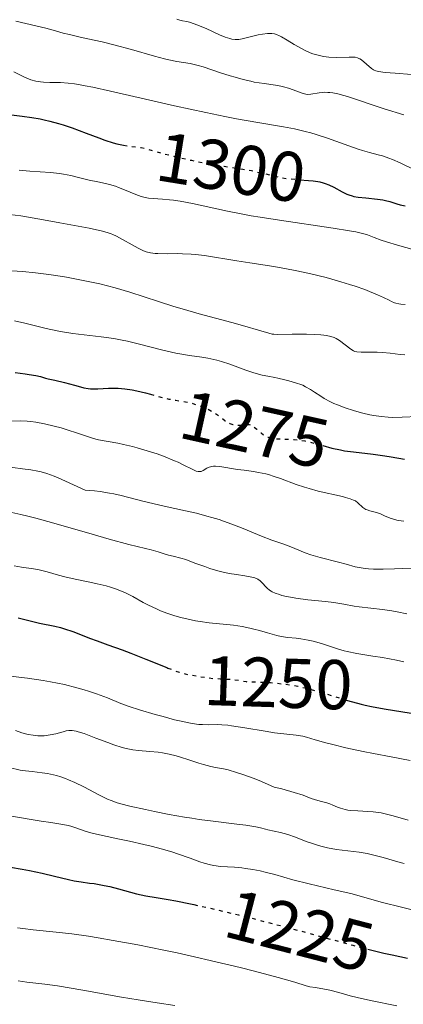
# Model space of a CAD drawing. Units: metres. Extents: x 671682 to 675141, y 4753713 to 4756112.
# Drawn here: x 672654 to 672709, y 4754005 to 4754145 of the extents above; entities that cross this region are included whole.
import ezdxf
from ezdxf.enums import TextEntityAlignment as Align

# ---------------------------------------------------------------- set-up
doc = ezdxf.new("R2010")
doc.units = ezdxf.units.M
doc.header["$MEASUREMENT"] = 0
doc.linetypes.add('DGN Style 5', pattern=[1.217945, 0.521977, -0.695969])
for name, color, linetype, lineweight in [('Cota de curva de nivel directora', 7, 'Continuous', 0), ('Curva de nivel directora', 30, 'Continuous', 30), ('Curva de nivel directora no vista', 30, 'DGN Style 5', 30), ('Curva de nivel intermedia', 30, 'Continuous', 0)]:
    doc.layers.add(name, color=color, linetype=linetype, lineweight=lineweight)
doc.styles.add('Style-Arial', font='arial.ttf')

msp = doc.modelspace()

# ---------------------------------------------------------------- linework, layer by layer
at = {"layer": 'Curva de nivel directora', "color": 30, "linetype": 'Continuous', "lineweight": 30, "flags": 128}
for points, elevation in [([(672651.71, 4754131.63), (672654.42, 4754131.31), (672655.79, 4754131.11), (672656.95, 4754130.91), (672657.51, 4754130.8), (672658.35, 4754130.61), (672659.59, 4754130.28), (672660.22, 4754130.09), (672661.51, 4754129.67), (672663.52, 4754128.91), (672665.31, 4754128.22), (672666.16, 4754127.91), (672667.35, 4754127.52), (672667.89, 4754127.38), (672668.82, 4754127.18)], 1300), ([(672693.88, 4754122.27), (672695.13, 4754122.17), (672695.81, 4754122.1), (672696.46, 4754122), (672696.78, 4754121.94), (672697.22, 4754121.82), (672697.51, 4754121.74), (672698.04, 4754121.53), (672698.77, 4754121.2), (672699.96, 4754120.54), (672700.59, 4754120.22), (672700.88, 4754120.1), (672701.35, 4754119.95), (672701.61, 4754119.89), (672702.2, 4754119.79), (672703.31, 4754119.67), (672704.97, 4754119.51), (672705.74, 4754119.39), (672706.09, 4754119.32), (672706.7, 4754119.16), (672707.73, 4754118.82), (672708.21, 4754118.68), (672708.92, 4754118.53)], 1300), ([(672653.4, 4754094.8), (672654.83, 4754094.63), (672655.41, 4754094.55), (672656.32, 4754094.38), (672657.01, 4754094.23), (672657.74, 4754094.03), (672658.1, 4754093.93), (672659.04, 4754093.72), (672660.44, 4754093.41), (672661.15, 4754093.23), (672661.84, 4754093.04), (672662.72, 4754092.78), (672663.15, 4754092.66), (672663.81, 4754092.54), (672664.14, 4754092.5), (672664.48, 4754092.49), (672665.17, 4754092.5), (672666.7, 4754092.6), (672667.57, 4754092.6), (672668.04, 4754092.58), (672669.02, 4754092.48), (672670.03, 4754092.33), (672670.7, 4754092.2), (672671.96, 4754091.92), (672672.64, 4754091.74)], 1275), ([(672697.18, 4754084.43), (672698.49, 4754084.07), (672699.68, 4754083.8), (672700.28, 4754083.69), (672701.53, 4754083.52), (672704.35, 4754083.2), (672706, 4754082.97), (672706.9, 4754082.82), (672708.81, 4754082.46)], 1275), ([(672653.81, 4754059.88), (672655.93, 4754059.37), (672656.84, 4754059.16), (672659.06, 4754058.72), (672659.83, 4754058.53), (672660.26, 4754058.4), (672661.76, 4754057.88), (672663.98, 4754057.02), (672665.07, 4754056.61), (672666.57, 4754056.07), (672668.64, 4754055.33), (672669.86, 4754054.87), (672672.02, 4754054), (672674.98, 4754052.81), (672675.13, 4754052.75)], 1250), ([(672700.51, 4754048.19), (672701.43, 4754047.93), (672702.63, 4754047.6), (672703.23, 4754047.46), (672704.13, 4754047.26), (672705.92, 4754046.94), (672709.75, 4754046.32)], 1250), ([(672652.73, 4754024.39), (672654.41, 4754024.11), (672655.42, 4754023.92), (672657.22, 4754023.54), (672659, 4754023.12), (672660.97, 4754022.65), (672661.78, 4754022.47), (672662.8, 4754022.3), (672664, 4754022.14), (672664.63, 4754022.06), (672666.08, 4754021.8), (672666.88, 4754021.63), (672668.12, 4754021.32), (672670.69, 4754020.62), (672672.02, 4754020.31), (672673.48, 4754020.07), (672675.18, 4754019.79), (672676.28, 4754019.59), (672678.35, 4754019.18), (672678.82, 4754019.08)], 1225), ([(672703.57, 4754012.73), (672705.85, 4754012.17), (672707.04, 4754011.91), (672709.26, 4754011.46)], 1225)]:
    msp.add_lwpolyline(points, dxfattribs=dict(at, elevation=elevation))
at = {"layer": 'Curva de nivel directora no vista', "color": 30, "linetype": 'DGN Style 5', "lineweight": 30, "flags": 128}
for points, elevation in [([(672668.82, 4754127.18), (672669.69, 4754127.04), (672670.64, 4754126.94), (672671.05, 4754126.88), (672671.34, 4754126.84), (672671.9, 4754126.71), (672674.21, 4754126.06), (672675.92, 4754125.62), (672676.91, 4754125.38), (672678.49, 4754125.03), (672680.9, 4754124.54), (672683.13, 4754124.18), (672685.79, 4754123.78), (672687.02, 4754123.56), (672688.75, 4754123.17), (672690.22, 4754122.81), (672690.94, 4754122.64), (672692.04, 4754122.45), (672692.59, 4754122.38), (672693.69, 4754122.28), (672693.88, 4754122.27)], 1300), ([(672672.64, 4754091.74), (672673.19, 4754091.59), (672674.62, 4754091.19), (672675.28, 4754091.04), (672676.26, 4754090.87), (672677.63, 4754090.66), (672678.36, 4754090.5), (672678.7, 4754090.41), (672679.39, 4754090.19), (672679.92, 4754090), (672680.69, 4754089.67), (672681.41, 4754089.29), (672681.75, 4754089.09), (672682.06, 4754088.89), (672682.62, 4754088.47), (672683.3, 4754087.96), (672683.62, 4754087.75), (672683.94, 4754087.58), (672684.11, 4754087.51), (672684.36, 4754087.43), (672684.54, 4754087.39), (672684.88, 4754087.35), (672685.39, 4754087.34), (672686.27, 4754087.41), (672686.72, 4754087.4), (672686.95, 4754087.35), (672687.09, 4754087.29), (672687.38, 4754087.09), (672687.78, 4754086.75), (672688.39, 4754086.21), (672688.72, 4754085.96), (672689.15, 4754085.7), (672689.39, 4754085.6), (672689.81, 4754085.48), (672690.32, 4754085.4), (672690.62, 4754085.38), (672691.33, 4754085.35), (672692.46, 4754085.31), (672693.09, 4754085.27), (672694.09, 4754085.16), (672694.61, 4754085.08), (672695.14, 4754084.97), (672696.22, 4754084.69), (672697.18, 4754084.43)], 1275), ([(672675.13, 4754052.75), (672676.23, 4754052.34), (672676.75, 4754052.16), (672677.6, 4754051.91), (672678.25, 4754051.77), (672679.24, 4754051.62), (672680.78, 4754051.36), (672681.78, 4754051.26), (672682.58, 4754051.22), (672683.83, 4754051.16), (672684.52, 4754051.1), (672685.66, 4754050.93), (672686.27, 4754050.81), (672688.68, 4754050.73), (672689.75, 4754050.67), (672690.43, 4754050.61), (672691.69, 4754050.47), (672692.88, 4754050.29), (672693.65, 4754050.15), (672695.17, 4754049.79), (672696.04, 4754049.56), (672697.81, 4754049.03), (672700.22, 4754048.28), (672700.51, 4754048.19)], 1250), ([(672678.82, 4754019.08), (672681, 4754018.59), (672685.19, 4754017.6), (672687.45, 4754017.04), (672692.62, 4754015.7), (672697.49, 4754014.37), (672701.45, 4754013.29), (672703.29, 4754012.8), (672703.57, 4754012.73)], 1225)]:
    msp.add_lwpolyline(points, dxfattribs=dict(at, elevation=elevation))
at = {"layer": 'Curva de nivel intermedia', "color": 30, "linetype": 'Continuous', "lineweight": 0, "flags": 128}
for points, elevation in [([(672653.51, 4754144.84), (672657.76, 4754143.86), (672658.83, 4754143.56), (672660.23, 4754143.14), (672661.12, 4754142.92), (672662.86, 4754142.53), (672665.79, 4754141.88), (672667.42, 4754141.48), (672669.96, 4754140.78), (672673.22, 4754139.85), (672674.65, 4754139.48), (672675.29, 4754139.33), (672676.43, 4754139.1), (672678.29, 4754138.79), (672679.07, 4754138.63), (672679.45, 4754138.54), (672680.18, 4754138.32), (672682.61, 4754137.48), (672683.98, 4754137.05), (672684.71, 4754136.84), (672685.83, 4754136.54), (672686.92, 4754136.28), (672687.43, 4754136.17), (672688.83, 4754135.94), (672690.45, 4754135.72), (672691.2, 4754135.58), (672691.58, 4754135.49), (672692.3, 4754135.28), (672692.98, 4754135.05), (672694.09, 4754134.64), (672694.59, 4754134.47), (672694.79, 4754134.43), (672695.06, 4754134.4), (672695.47, 4754134.43), (672696.65, 4754134.65), (672697.15, 4754134.7), (672697.42, 4754134.71), (672697.91, 4754134.7), (672698.18, 4754134.68), (672698.61, 4754134.62), (672699.34, 4754134.47), (672700.19, 4754134.25), (672700.68, 4754134.1), (672705.9, 4754132.35), (672708.73, 4754131.51)], 1310), ([(672676.43, 4754145.1), (672676.82, 4754144.99), (672677.23, 4754144.9), (672677.85, 4754144.77), (672678.22, 4754144.68), (672678.87, 4754144.47), (672679.25, 4754144.33), (672680.58, 4754143.77), (672682.47, 4754142.91), (672683.29, 4754142.57), (672683.94, 4754142.35), (672684.22, 4754142.28), (672684.72, 4754142.21), (672685.03, 4754142.22), (672685.24, 4754142.24), (672685.7, 4754142.32), (672686.64, 4754142.54), (672687.99, 4754142.87), (672688.6, 4754142.99), (672689.32, 4754143.09), (672689.69, 4754143.1), (672689.91, 4754143.08), (672690.31, 4754143.01), (672690.7, 4754142.9), (672690.92, 4754142.81), (672691.31, 4754142.61), (672692.12, 4754142.14), (672693.12, 4754141.51), (672693.71, 4754141.16), (672694.69, 4754140.64), (672695.39, 4754140.33), (672695.75, 4754140.19), (672696.31, 4754140.02), (672696.89, 4754139.89), (672697.27, 4754139.82), (672698.03, 4754139.73), (672699.14, 4754139.68), (672700.95, 4754139.71), (672701.55, 4754139.71), (672701.78, 4754139.69), (672702.13, 4754139.62), (672702.33, 4754139.54), (672702.44, 4754139.48), (672702.68, 4754139.31), (672704.12, 4754138.09), (672704.38, 4754137.91), (672704.51, 4754137.84), (672704.72, 4754137.75), (672705.12, 4754137.65), (672706.05, 4754137.52), (672707.48, 4754137.41), (672709.83, 4754137.22)], 1315), ([(672653.19, 4754137.62), (672654.62, 4754136.9), (672655.3, 4754136.61), (672655.64, 4754136.49), (672656.32, 4754136.31), (672656.99, 4754136.18), (672657.43, 4754136.13), (672658.32, 4754136.09), (672659.83, 4754136.1), (672660.92, 4754136.02), (672661.86, 4754135.9)], 1305), ([(672661.86, 4754135.9), (672662.42, 4754135.82), (672663.36, 4754135.65), (672664.45, 4754135.44), (672666.99, 4754134.88), (672672.99, 4754133.48), (672676.1, 4754132.77), (672680.52, 4754131.82), (672683.23, 4754131.27), (672684.92, 4754130.95), (672687.93, 4754130.41), (672691.58, 4754129.79), (672693.16, 4754129.49), (672694.69, 4754129.13), (672695.46, 4754128.92), (672696.25, 4754128.69), (672697.85, 4754128.16), (672700.9, 4754127.07), (672702.22, 4754126.61), (672702.81, 4754126.43), (672703.85, 4754126.14), (672705.08, 4754125.83), (672705.67, 4754125.66), (672706.6, 4754125.34), (672707.11, 4754125.14), (672708.17, 4754124.66), (672710.43, 4754123.59)], 1305), ([(672653.97, 4754123.64), (672655.5, 4754123.48), (672658.41, 4754123.27), (672659.69, 4754123.14), (672660.27, 4754123.06), (672661.31, 4754122.87), (672662.24, 4754122.65), (672663.37, 4754122.35), (672663.92, 4754122.22), (672665.15, 4754121.95), (672666.26, 4754121.72), (672666.82, 4754121.59), (672667.67, 4754121.34), (672668.1, 4754121.18), (672668.95, 4754120.84), (672670.59, 4754120.15), (672671.34, 4754119.88), (672671.7, 4754119.78), (672672.37, 4754119.65), (672673.02, 4754119.58), (672674.35, 4754119.51), (672675.36, 4754119.42), (672675.93, 4754119.35), (672676.89, 4754119.21), (672678.63, 4754118.88), (672683.6, 4754117.79), (672685.79, 4754117.36), (672687, 4754117.14), (672688.28, 4754116.92), (672691, 4754116.49), (672698.64, 4754115.38), (672700.96, 4754115), (672701.87, 4754114.83), (672703.02, 4754114.56), (672703.53, 4754114.41), (672704.51, 4754114.06), (672705.51, 4754113.67), (672706.23, 4754113.41), (672707.8, 4754112.93), (672710.2, 4754112.28)], 1295), ([(672652.58, 4754117.33), (672654.22, 4754117.1), (672657.42, 4754116.57), (672659.77, 4754116.15), (672663.92, 4754115.37), (672665.84, 4754114.95), (672666.65, 4754114.72), (672667.07, 4754114.57), (672667.32, 4754114.46), (672667.82, 4754114.22), (672670.89, 4754112.52), (672671.68, 4754112.15), (672672.06, 4754112.01), (672672.65, 4754111.85), (672673.32, 4754111.76), (672673.69, 4754111.74), (672675.04, 4754111.72), (672676.46, 4754111.74), (672677.23, 4754111.73), (672678.43, 4754111.67), (672679.05, 4754111.62), (672680.34, 4754111.46), (672684.93, 4754110.71), (672686.82, 4754110.42), (672689.58, 4754110), (672691.03, 4754109.76), (672693.25, 4754109.35), (672694.37, 4754109.12), (672695.48, 4754108.87), (672697.67, 4754108.33), (672699.73, 4754107.75), (672700.99, 4754107.36), (672701.78, 4754107.1), (672703.17, 4754106.62), (672703.84, 4754106.36), (672704.95, 4754105.9), (672705.8, 4754105.51), (672706.63, 4754105.1), (672706.96, 4754104.94), (672707.39, 4754104.75), (672707.59, 4754104.68), (672707.99, 4754104.59), (672708.27, 4754104.55)], 1290), ([(672651.46, 4754109.4), (672654.43, 4754109.18), (672656.29, 4754109), (672658.17, 4754108.77), (672659.17, 4754108.62), (672660.72, 4754108.37), (672663.1, 4754107.93), (672665.44, 4754107.42), (672666.56, 4754107.14), (672667.65, 4754106.86), (672669.71, 4754106.25), (672673.78, 4754104.93), (672675.97, 4754104.24), (672677.15, 4754103.89), (672679.58, 4754103.19), (672684.22, 4754101.92), (672686.1, 4754101.4)], 1285), ([(672708.27, 4754104.55), (672708.92, 4754104.51)], 1290), ([(672653.3, 4754102.16), (672654.76, 4754101.85), (672657.83, 4754101.09), (672659.37, 4754100.75), (672660.12, 4754100.61), (672661.59, 4754100.39), (672665.64, 4754099.92), (672667.46, 4754099.64), (672668.62, 4754099.42), (672669.38, 4754099.26), (672670.89, 4754098.9), (672674.4, 4754097.98), (672675.63, 4754097.7), (672676.26, 4754097.58), (672678.2, 4754097.26), (672679.95, 4754096.99), (672680.83, 4754096.84), (672682.12, 4754096.56), (672682.75, 4754096.38), (672683.97, 4754095.99), (672686.23, 4754095.17), (672687.23, 4754094.82), (672687.7, 4754094.67), (672688.57, 4754094.44), (672689.36, 4754094.28), (672690.34, 4754094.1), (672690.79, 4754094.01), (672691.77, 4754093.8), (672692.37, 4754093.64), (672693.44, 4754093.32), (672694.04, 4754093.11), (672694.32, 4754093), (672694.74, 4754092.8), (672695.45, 4754092.39), (672696, 4754092.02)], 1280), ([(672686.1, 4754101.4), (672688.04, 4754100.83), (672689.48, 4754100.4), (672689.98, 4754100.3), (672690.22, 4754100.27), (672690.74, 4754100.24), (672692.82, 4754100.3), (672694.87, 4754100.29), (672695.94, 4754100.25), (672696.92, 4754100.18), (672697.35, 4754100.14), (672697.73, 4754100.09), (672698.34, 4754099.96), (672698.81, 4754099.81), (672699.08, 4754099.68), (672699.56, 4754099.37), (672701.16, 4754098.14), (672701.53, 4754097.91), (672701.72, 4754097.83), (672702.03, 4754097.75), (672702.65, 4754097.7), (672703.52, 4754097.71), (672704.94, 4754097.71), (672705.69, 4754097.68), (672706.79, 4754097.56), (672708.19, 4754097.38), (672708.86, 4754097.33)], 1285), ([(672696, 4754092.02), (672696.89, 4754091.44), (672697.4, 4754091.13), (672698.26, 4754090.66), (672698.75, 4754090.43), (672699.26, 4754090.21), (672700.37, 4754089.78), (672701.54, 4754089.4), (672702.34, 4754089.18), (672702.86, 4754089.04), (672703.89, 4754088.81), (672704.44, 4754088.71), (672705.49, 4754088.55), (672706.5, 4754088.46), (672707.16, 4754088.43), (672708.49, 4754088.44), (672710.72, 4754088.57)], 1280), ([(672652.48, 4754087.91), (672654.13, 4754087.92), (672655.12, 4754087.89), (672655.61, 4754087.85), (672656.35, 4754087.76), (672657.57, 4754087.53), (672658.97, 4754087.2), (672659.96, 4754086.93), (672661.25, 4754086.54), (672661.84, 4754086.35), (672664.11, 4754085.56), (672664.86, 4754085.34), (672665.26, 4754085.24), (672666.62, 4754084.99), (672668.03, 4754084.74), (672668.81, 4754084.59), (672670.08, 4754084.3), (672670.76, 4754084.12), (672672.18, 4754083.69), (672673.59, 4754083.22), (672674.49, 4754082.9), (672676.09, 4754082.26), (672676.59, 4754082.04), (672677.42, 4754081.64), (672678.58, 4754081.04), (672678.99, 4754080.85), (672679.16, 4754080.79), (672679.46, 4754080.72), (672679.73, 4754080.71), (672679.88, 4754080.75), (672680.18, 4754080.88), (672680.67, 4754081.2), (672680.99, 4754081.35), (672681.39, 4754081.45), (672681.63, 4754081.47), (672681.91, 4754081.47), (672682.55, 4754081.42), (672685.02, 4754081.03), (672685.98, 4754080.9), (672687.32, 4754080.71), (672688.01, 4754080.6), (672689.06, 4754080.38), (672689.58, 4754080.24), (672690.1, 4754080.08), (672691.16, 4754079.72), (672693.37, 4754078.88), (672694.58, 4754078.48), (672695.22, 4754078.29), (672696.53, 4754077.95), (672700.01, 4754077.15), (672700.43, 4754077.04), (672701.09, 4754076.85), (672701.57, 4754076.66), (672701.82, 4754076.54), (672702.19, 4754076.28), (672702.9, 4754075.62), (672703.18, 4754075.43), (672703.33, 4754075.34), (672703.51, 4754075.27), (672703.9, 4754075.14), (672704.84, 4754074.88), (672705.38, 4754074.69), (672705.95, 4754074.44), (672706.78, 4754074.08), (672707.23, 4754073.92), (672707.7, 4754073.79), (672707.95, 4754073.74), (672708.33, 4754073.69), (672708.73, 4754073.68)], 1270), ([(672651.71, 4754081.48), (672654.43, 4754081.13), (672655.65, 4754080.95), (672656.61, 4754080.78), (672657.11, 4754080.67), (672657.93, 4754080.42), (672658.93, 4754080.05), (672659.53, 4754079.81), (672660.57, 4754079.36), (672663.35, 4754078.09), (672664.69, 4754077.96), (672665.48, 4754077.86), (672666.84, 4754077.65), (672667.43, 4754077.54), (672668.5, 4754077.31), (672671.58, 4754076.5), (672674.61, 4754075.81), (672677.66, 4754075.14), (672679.21, 4754074.78), (672680.7, 4754074.39), (672681.41, 4754074.2), (672682.42, 4754073.89)], 1265), ([(672652.51, 4754074.97), (672654.19, 4754074.62), (672655.2, 4754074.38), (672656.34, 4754074.09), (672658.91, 4754073.38), (672664.37, 4754071.79), (672666.8, 4754071.1), (672669.56, 4754070.35), (672671.93, 4754069.77), (672672.74, 4754069.57), (672673.73, 4754069.28), (672674.76, 4754068.95), (672675.2, 4754068.82), (672675.88, 4754068.67), (672676.96, 4754068.41), (672677.67, 4754068.18), (672678.99, 4754067.7), (672680.38, 4754067.19), (672681.11, 4754066.94), (672682.23, 4754066.6), (672682.79, 4754066.46), (672683.88, 4754066.23), (672684.9, 4754066.05), (672686.09, 4754065.88), (672686.57, 4754065.8), (672687.38, 4754065.64), (672687.75, 4754065.51), (672687.94, 4754065.42), (672688.27, 4754065.18), (672688.62, 4754064.84), (672689.06, 4754064.33), (672689.28, 4754064.1), (672689.59, 4754063.83), (672689.82, 4754063.68), (672690, 4754063.59), (672690.42, 4754063.41), (672691, 4754063.2), (672691.37, 4754063.09), (672692.03, 4754062.93), (672692.86, 4754062.77), (672693.34, 4754062.7), (672695.07, 4754062.48), (672697.58, 4754062.21), (672698.74, 4754062.07)], 1260), ([(672682.42, 4754073.89), (672683.06, 4754073.68), (672684.26, 4754073.25), (672685.86, 4754072.62), (672688.44, 4754071.54), (672689.91, 4754070.97), (672691.48, 4754070.43), (672692.18, 4754070.18), (672693.22, 4754069.75), (672694.68, 4754069.14), (672695.49, 4754068.86), (672696.81, 4754068.47), (672699.43, 4754067.82), (672700.51, 4754067.52), (672701.77, 4754067.18), (672702.37, 4754067.04), (672703.21, 4754066.92), (672703.67, 4754066.87), (672704.42, 4754066.83), (672705.76, 4754066.83), (672707.41, 4754066.88), (672709.78, 4754066.96)], 1265), ([(672653.24, 4754067.28), (672654.3, 4754067.1), (672656.03, 4754066.86), (672656.8, 4754066.73), (672657.95, 4754066.44), (672659.58, 4754065.97), (672660.48, 4754065.74), (672661.96, 4754065.41), (672664.05, 4754064.99), (672665.06, 4754064.76), (672666.34, 4754064.44), (672666.95, 4754064.26), (672667.81, 4754063.97), (672668.63, 4754063.65), (672669.02, 4754063.48), (672670.15, 4754062.91), (672671.62, 4754062.1), (672672.39, 4754061.7), (672673.5, 4754061.17), (672674.08, 4754060.91), (672675, 4754060.56), (672675.97, 4754060.23), (672676.47, 4754060.08), (672676.98, 4754059.94), (672678.02, 4754059.69), (672679.06, 4754059.49), (672679.74, 4754059.37), (672681, 4754059.19), (672684.48, 4754058.83), (672685.69, 4754058.64), (672686.81, 4754058.42), (672687.37, 4754058.29), (672688.18, 4754058.09), (672689.3, 4754057.76), (672690.65, 4754057.38), (672691.28, 4754057.24), (672692.19, 4754057.11), (672693.41, 4754057), (672694.06, 4754056.93), (672695.1, 4754056.74), (672695.83, 4754056.56), (672696.32, 4754056.43), (672697.29, 4754056.14), (672699.43, 4754055.42), (672700.21, 4754055.2), (672700.63, 4754055.1), (672702.03, 4754054.83), (672704.31, 4754054.46), (672705.66, 4754054.24), (672707.68, 4754053.85), (672708.73, 4754053.64)], 1255), ([(672698.74, 4754062.07), (672700.17, 4754061.85), (672701.67, 4754061.57), (672702.35, 4754061.46), (672705.7, 4754061.1), (672706.99, 4754060.91), (672707.76, 4754060.76), (672709.16, 4754060.45)], 1260), ([(672650.65, 4754051.85), (672655.15, 4754051.3), (672657.39, 4754050.98)], 1245), ([(672657.39, 4754050.98), (672658.44, 4754050.8), (672660.41, 4754050.39), (672662.16, 4754049.95), (672663.21, 4754049.65), (672663.85, 4754049.45), (672664.99, 4754049.07), (672666.53, 4754048.49), (672668.46, 4754047.72), (672669.64, 4754047.29), (672671.1, 4754046.81), (672673.32, 4754046.14), (672674.45, 4754045.83), (672676.06, 4754045.4), (672676.79, 4754045.22), (672677.46, 4754045.08), (672678.6, 4754044.86), (672679.53, 4754044.73), (672680.06, 4754044.69), (672680.95, 4754044.66), (672682.14, 4754044.69), (672682.82, 4754044.67), (672683.68, 4754044.61), (672684.19, 4754044.54), (672686.1, 4754044.24), (672688.97, 4754043.74), (672690.3, 4754043.54), (672693.38, 4754043.2), (672694.35, 4754043.03), (672694.87, 4754042.9), (672696.09, 4754042.55), (672697.6, 4754042.12), (672698.59, 4754041.85), (672700.47, 4754041.4), (672702.91, 4754040.88), (672704.38, 4754040.59), (672706.92, 4754040.12), (672709.62, 4754039.57)], 1245), ([(672653.46, 4754043.84), (672654.35, 4754043.53), (672654.89, 4754043.37), (672655.24, 4754043.29), (672655.94, 4754043.18), (672656.64, 4754043.11), (672657, 4754043.11), (672657.55, 4754043.12), (672658.1, 4754043.18), (672658.37, 4754043.22), (672659.19, 4754043.4), (672660.21, 4754043.68), (672660.66, 4754043.79), (672661.03, 4754043.85), (672661.22, 4754043.87), (672661.52, 4754043.85), (672662.06, 4754043.76), (672662.39, 4754043.68), (672663.21, 4754043.41), (672664.88, 4754042.79), (672666.59, 4754042.14), (672667.45, 4754041.84), (672668.65, 4754041.45), (672669.18, 4754041.31), (672670.13, 4754041.11), (672670.97, 4754041), (672672.56, 4754040.88), (672673.74, 4754040.75), (672674.36, 4754040.66), (672675.32, 4754040.48), (672676.31, 4754040.26), (672676.8, 4754040.12), (672678.26, 4754039.65), (672679.56, 4754039.2), (672680.22, 4754039), (672681.23, 4754038.74), (672681.93, 4754038.61), (672683.03, 4754038.41), (672683.7, 4754038.25), (672684.92, 4754037.9), (672685.66, 4754037.66), (672687.41, 4754037.01), (672688.46, 4754036.59), (672690.26, 4754035.81), (672691.37, 4754035.54), (672693.13, 4754035.05), (672694.39, 4754034.64), (672695.54, 4754034.2), (672695.98, 4754034.04), (672696.82, 4754033.79), (672697.76, 4754033.56), (672698.19, 4754033.42), (672698.63, 4754033.23), (672699.29, 4754032.93), (672699.68, 4754032.79), (672700.35, 4754032.6), (672700.74, 4754032.53), (672701.18, 4754032.48), (672702.15, 4754032.42), (672703.6, 4754032.34), (672704.36, 4754032.28), (672705.13, 4754032.19), (672705.51, 4754032.13), (672706.08, 4754032.01), (672707.2, 4754031.72), (672709.32, 4754031.08)], 1240), ([(672652.55, 4754038.58), (672654.11, 4754038.22)], 1235), ([(672654.11, 4754038.22), (672654.88, 4754038.1), (672655.8, 4754038), (672657.23, 4754037.84), (672658.02, 4754037.72), (672658.85, 4754037.55), (672659.27, 4754037.45), (672659.92, 4754037.26), (672660.57, 4754037.03), (672661.01, 4754036.85), (672661.89, 4754036.47), (672663.16, 4754035.84), (672665.38, 4754034.65), (672666.16, 4754034.25), (672666.52, 4754034.09), (672667.06, 4754033.87), (672667.94, 4754033.57), (672668.46, 4754033.43), (672669.7, 4754033.11), (672671.93, 4754032.61), (672673.23, 4754032.34), (672675.33, 4754031.92), (672677.48, 4754031.53), (672678.55, 4754031.36), (672679.59, 4754031.2), (672681.57, 4754030.93), (672684.93, 4754030.53), (672686.23, 4754030.37), (672687.64, 4754030.14), (672688.31, 4754030), (672689.04, 4754029.82), (672689.38, 4754029.73), (672691.17, 4754029.34), (672692.2, 4754029.06), (672693.31, 4754028.67), (672694.83, 4754028.08), (672695.58, 4754027.8), (672696.57, 4754027.49), (672697.07, 4754027.35), (672697.85, 4754027.17), (672699.15, 4754026.94), (672702.34, 4754026.53), (672703.5, 4754026.33), (672704.08, 4754026.22), (672704.65, 4754026.08), (672705.78, 4754025.78), (672707.87, 4754025.18), (672708.76, 4754024.94)], 1235), ([(672652.9, 4754031.64), (672657.08, 4754030.94), (672658.49, 4754030.74), (672660.19, 4754030.49), (672660.96, 4754030.33), (672661.33, 4754030.23), (672662.04, 4754030.01), (672663.52, 4754029.49), (672664.36, 4754029.24), (672665.84, 4754028.89), (672668.25, 4754028.4), (672669.65, 4754028.1), (672671.71, 4754027.63), (672672.77, 4754027.37), (672674.35, 4754026.96), (672675.83, 4754026.52), (672676.52, 4754026.31), (672678.31, 4754025.68), (672679.66, 4754025.18), (672680.28, 4754024.97), (672681.21, 4754024.73), (672681.68, 4754024.64), (672682.63, 4754024.52), (672684.62, 4754024.38), (672685.64, 4754024.29), (672686.16, 4754024.23), (672687.21, 4754024.07), (672688.27, 4754023.86), (672688.97, 4754023.7), (672690.36, 4754023.34), (672692.92, 4754022.6), (672695.23, 4754022.01), (672698.8, 4754021.17), (672701.19, 4754020.64), (672705.7, 4754019.39), (672708.4, 4754018.69), (672710.07, 4754018.28)], 1230), ([(672653.75, 4754015.79), (672654.49, 4754015.66), (672655.94, 4754015.48), (672659.25, 4754015.16), (672661.45, 4754014.9), (672663.85, 4754014.56), (672665.2, 4754014.34), (672667.36, 4754013.98), (672670.87, 4754013.34), (672674.56, 4754012.6), (672676.44, 4754012.21), (672678.32, 4754011.79), (672681.98, 4754010.95), (672685.4, 4754010.11), (672687.46, 4754009.59), (672690.83, 4754008.69), (672693.22, 4754008.01), (672694.82, 4754007.52), (672695.34, 4754007.39), (672696.15, 4754007.25), (672697.43, 4754007.04), (672698.17, 4754006.89), (672699.48, 4754006.54), (672701.06, 4754006.1), (672702.08, 4754005.85), (672703.98, 4754005.41), (672707.7, 4754004.65)], 1220), ([(672653.83, 4754008.2), (672655.04, 4754008.04), (672657.62, 4754007.74), (672659.41, 4754007.49), (672663.05, 4754006.89), (672668.53, 4754005.91), (672670.92, 4754005.5), (672673.6, 4754005.07), (672676.14, 4754004.72)], 1215)]:
    msp.add_lwpolyline(points, dxfattribs=dict(at, elevation=elevation))

# ---------------------------------------------------------------- texts
at = {"layer": 'Cota de curva de nivel directora', "color": 7, "linetype": 'Continuous', "lineweight": 0, "style": 'Style-Arial'}
for s, rotation, p in [('1300', 350.8296, (672684.14, 4754124.02, 1300)), ('1275', 347.4712, (672687.49, 4754086.73, 1275)), ('1250', 358.0988, (672690.83, 4754050.65, 1250)), ('1225', 345.4694, (672693.89, 4754015.37, 1225))]:
    msp.add_text(s, height=7, rotation=rotation, dxfattribs=at).set_placement(p, align=Align.MIDDLE_CENTER)

doc.saveas('drawing.dxf')
